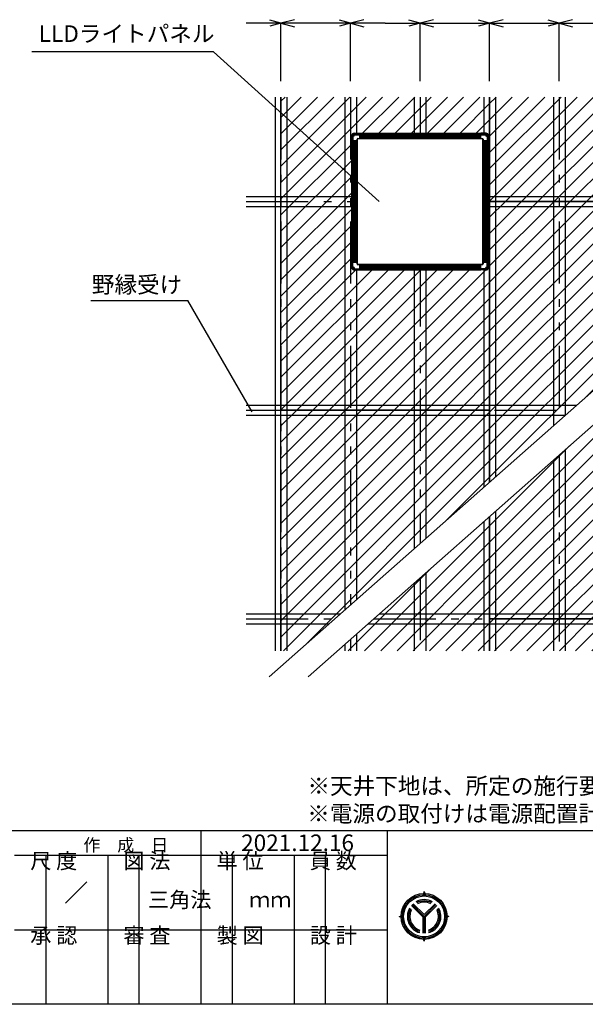
# Model space of a CAD drawing. Extents: x 20092 to 44812, y -9175 to -864.
# Drawn here: x 39407 to 42139, y -9174 to -4419 of the extents above; entities that cross this region are included whole.
import ezdxf

# ---------------------------------------------------------------- set-up
doc = ezdxf.new("R2010")
doc.units = 0
doc.header["$LTSCALE"] = 30
doc.linetypes.add('PHANTOM2', pattern=[20, 10, -2.5, 1.25, -2.5, 1.25, -2.5])
doc.layers.get('0').update_dxf_attribs({"linetype": 'CONTINUOUS'})
for name, color, linetype in [('0___1', 7, 'CONTINUOUS'), ('_0-0_', 7, 'CONTINUOUS'), ('_0-0_図面枠', 7, 'CONTINUOUS'), ('_0-2_', 7, 'CONTINUOUS'), ('_2-1_野縁受け', 7, 'CONTINUOUS'), ('_2-2_野縁', 7, 'CONTINUOUS'), ('_2-5_寸法', 7, 'CONTINUOUS')]:
    doc.layers.add(name, color=color, linetype=linetype)
doc.styles.add('MtXpl__', font='txt')
doc.styles.get("Standard").update_dxf_attribs({"font": 'txt', "bigfont": 'bigfont.shx'})
doc.styles.add('TATEGAKI', font='txt', dxfattribs={"bigfont": 'bigfont.shx'})

# ---------------------------------------------------------------- blocks, each defined once
blk = doc.blocks.new('*U50')
at = {"layer": '0___1', "linetype": 'CONTINUOUS', "style": 'MtXpl__'}
blk.add_text('2021.12.16', height=80, dxfattribs=at).set_placement((40476.4, -8434.4))
blk = doc.blocks.new('*X56')
at = {"color": 0, "linetype": 'CONTINUOUS'}
for p, q in [((40669, -5284), (41159.1, -4793.8)), ((40669, -5205.5), (41080.7, -4793.8)), ((40669, -5127.1), (41002.3, -4793.8)), ((40669, -5048.7), (40923.9, -4793.8)), ((40669, -4970.3), (40845.5, -4793.8)), ((40669, -4891.9), (40767.1, -4793.8)), ((40669, -4813.5), (40688.7, -4793.8)), ((41063.5, -4967.9), (41237.6, -4793.8)), ((41141.9, -4967.9), (41316, -4793.8)), ((41220.3, -4967.9), (41394.4, -4793.8)), ((41298.7, -4967.9), (41472.8, -4793.8)), ((41377.1, -4967.9), (41551.2, -4793.8)), ((41455.5, -4967.9), (41629.6, -4793.8)), ((41676.9, -5295.3), (42178.4, -4793.8)), ((41676.9, -5216.9), (42100, -4793.8)), ((41676.9, -5138.5), (42021.6, -4793.8)), ((41676.9, -5060.1), (41943.2, -4793.8)), ((41676.9, -4981.7), (41864.8, -4793.8)), ((41676.9, -4903.3), (41786.4, -4793.8)), ((41676.9, -4824.9), (41708, -4793.8)), ((41752.9, -5297.7), (42256.8, -4793.8)), ((41831.3, -5297.7), (42335.2, -4793.8)), ((41909.7, -5297.7), (42413.6, -4793.8)), ((41988.1, -5297.7), (42492, -4793.8)), ((42066.5, -5297.7), (42570.4, -4793.8)), ((42144.9, -5297.7), (42648.8, -4793.8)), ((42684.8, -5698.7), (43589.7, -4793.8)), ((42684.8, -5620.3), (43511.3, -4793.8)), ((42684.8, -5541.9), (43432.9, -4793.8)), ((42684.8, -5463.5), (43354.5, -4793.8)), ((42684.8, -5385.1), (43276.1, -4793.8)), ((42684.8, -5306.7), (43197.7, -4793.8)), ((42684.8, -5228.3), (43119.2, -4793.8)), ((42684.8, -5149.9), (43040.8, -4793.8)), ((42684.8, -5071.4), (42962.4, -4793.8)), ((42684.8, -4993), (42884, -4793.8)), ((42684.8, -4914.6), (42805.6, -4793.8)), ((42684.8, -4836.2), (42727.2, -4793.8)), ((42810.8, -5651.1), (43668.1, -4793.8)), ((41533.9, -4967.9), (41676.9, -4824.9)), ((42223.3, -5297.7), (42684.8, -4836.2)), ((43482.9, -5057.4), (43692.7, -4847.6)), ((41612.3, -4967.9), (41676.9, -4903.3)), ((42301.7, -5297.7), (42684.8, -4914.6)), ((41059.6, -4971.7), (41063.5, -4967.9)), ((41138, -4971.7), (41141.9, -4967.9)), ((41216.5, -4971.7), (41220.3, -4967.9)), ((41294.9, -4971.7), (41298.7, -4967.9)), ((41373.3, -4971.7), (41377.1, -4967.9)), ((41451.7, -4971.7), (41455.5, -4967.9)), ((41530.1, -4971.7), (41533.9, -4967.9)), ((41608.5, -4971.7), (41612.3, -4967.9)), ((41670.8, -4987.8), (41676.9, -4981.7)), ((40669, -5362.4), (41011.1, -5020.3)), ((41011.1, -5020.3), (41013.6, -5017.8)), ((42380.1, -5297.7), (42684.8, -4993)), ((41670.8, -5066.2), (41676.9, -5060.1)), ((42458.5, -5297.7), (42684.8, -5071.4)), ((42684.8, -6090.7), (43692.7, -5082.8)), ((40669, -5440.8), (41011.1, -5098.7)), ((41011.1, -5098.7), (41013.6, -5096.2)), ((40669, -5519.2), (41011.1, -5177.1)), ((41011.1, -5177.1), (41013.6, -5174.6)), ((41670.8, -5144.6), (41676.9, -5138.5)), ((42536.9, -5297.7), (42684.8, -5149.9)), ((42684.8, -6169.1), (43692.7, -5161.2)), ((41670.8, -5223), (41676.9, -5216.9)), ((42615.3, -5297.7), (42684.8, -5228.3)), ((40669, -5597.6), (41011.1, -5255.5)), ((41011.1, -5255.5), (41013.6, -5253)), ((42684.8, -6247.5), (43692.7, -5239.6)), ((41670.8, -5301.4), (41676.9, -5295.3)), ((41676.9, -6236.2), (42615.3, -5297.7)), ((41676.9, -6157.7), (42536.9, -5297.7)), ((41676.9, -6079.3), (42458.5, -5297.7)), ((41676.9, -6000.9), (42380.1, -5297.7)), ((41676.9, -5922.5), (42301.7, -5297.7)), ((41676.9, -5844.1), (42223.3, -5297.7)), ((41676.9, -5765.7), (42144.9, -5297.7)), ((41676.9, -5687.3), (42066.5, -5297.7)), ((41676.9, -5608.9), (41988.1, -5297.7)), ((41676.9, -5530.5), (41909.7, -5297.7)), ((41676.9, -5452.1), (41831.3, -5297.7)), ((41676.9, -5373.7), (41752.9, -5297.7)), ((41676.9, -6314.6), (42684.8, -5306.7)), ((42684.8, -6012.3), (43407.1, -5290)), ((42705.1, -6305.6), (43692.7, -5318)), ((40669, -5676), (41011.1, -5333.9)), ((41011.1, -5333.9), (41013.6, -5331.4)), ((40669, -5754.4), (41011.1, -5412.3)), ((41011.1, -5412.3), (41013.6, -5409.8)), ((41670.8, -5379.8), (41676.9, -5373.7)), ((41676.9, -6393), (42684.8, -5385.1)), ((42783.5, -6305.6), (43692.7, -5396.4)), ((41670.8, -5458.2), (41676.9, -5452.1)), ((41676.9, -6471.4), (42684.8, -5463.5)), ((40669, -5832.8), (41011.1, -5490.7)), ((41011.1, -5490.7), (41013.6, -5488.2)), ((42861.9, -6305.6), (43692.7, -5474.8)), ((41670.8, -5536.6), (41676.9, -5530.5)), ((41676.9, -6549.8), (42684.8, -5541.9)), ((42940.3, -6305.6), (43692.7, -5553.2)), ((40669, -5911.2), (41011.1, -5569.1)), ((41011.1, -5569.1), (41013.6, -5566.6)), ((41670.8, -5615), (41676.9, -5608.9)), ((40669, -6303.2), (41344.6, -5627.6)), ((40669, -6224.8), (41266.2, -5627.6)), ((40669, -6146.4), (41187.8, -5627.6)), ((40669, -6068), (41109.4, -5627.6)), ((40669, -5989.6), (41031, -5627.6)), ((40745, -6305.6), (41423, -5627.6)), ((40823.4, -6305.6), (41501.4, -5627.6)), ((40901.8, -6305.6), (41579.8, -5627.6)), ((40980.2, -6305.6), (41658.2, -5627.6)), ((41676.9, -6628.2), (42684.8, -5620.3)), ((43018.7, -6305.6), (43692.7, -5631.6)), ((41058.6, -6305.6), (41676.9, -5687.3)), ((42138.7, -6244.8), (42684.8, -5698.7)), ((43097.1, -6305.6), (43692.7, -5710)), ((41137, -6305.6), (41676.9, -5765.7)), ((43175.5, -6305.6), (43692.7, -5788.4)), ((41215.4, -6305.6), (41676.9, -5844.1)), ((42684.8, -5933.9), (42735, -5883.7)), ((43253.9, -6305.6), (43692.7, -5866.8)), ((41293.8, -6305.6), (41676.9, -5922.5)), ((41676.9, -6941.8), (42684.8, -5933.9)), ((43332.3, -6305.6), (43692.7, -5945.2)), ((41372.2, -6305.6), (41676.9, -6000.9)), ((41676.9, -7020.2), (42684.8, -6012.3)), ((43410.7, -6305.6), (43692.7, -6023.6)), ((41450.6, -6305.6), (41676.9, -6079.3)), ((41676.9, -7098.6), (42684.8, -6090.7)), ((43489.1, -6305.6), (43692.7, -6102.1)), ((41529, -6305.6), (41676.9, -6157.7)), ((41676.9, -7177), (42684.8, -6169.1)), ((43567.5, -6305.6), (43692.7, -6180.5)), ((41607.4, -6305.6), (41676.9, -6236.2)), ((41676.9, -7255.4), (42684.8, -6247.5)), ((43645.9, -6305.6), (43692.7, -6258.9)), ((40669, -7244.1), (41607.4, -6305.6)), ((40669, -7165.6), (41529, -6305.6)), ((40669, -7087.2), (41450.6, -6305.6)), ((40669, -7008.8), (41372.2, -6305.6)), ((40669, -6930.4), (41293.8, -6305.6)), ((40669, -6852), (41215.4, -6305.6)), ((40669, -6773.6), (41137, -6305.6)), ((40669, -6695.2), (41058.6, -6305.6)), ((40669, -6616.8), (40980.2, -6305.6)), ((40669, -6538.4), (40901.8, -6305.6)), ((40669, -6460), (40823.4, -6305.6)), ((40669, -6381.6), (40745, -6305.6)), ((40669, -7322.5), (41676.9, -6314.6)), ((42684.8, -6325.9), (42690.9, -6319.8)), ((43350.6, -6600.9), (43645.9, -6305.6)), ((43350.6, -6522.5), (43567.5, -6305.6)), ((43350.6, -6444.1), (43489.1, -6305.6)), ((43350.6, -6365.7), (43410.7, -6305.6)), ((41697.2, -7313.5), (42684.8, -6325.9)), ((43350.6, -6679.3), (43692.7, -6337.3)), ((40669, -7400.9), (41676.9, -6393)), ((41775.6, -7313.5), (42684.8, -6404.3)), ((42684.8, -6404.3), (42690.9, -6398.2)), ((43350.6, -6757.7), (43692.7, -6415.7)), ((40680.6, -7467.6), (41676.9, -6471.4)), ((41676.9, -6863.4), (42062.9, -6477.4)), ((41854, -7313.5), (42684.8, -6482.7)), ((42684.8, -6482.7), (42690.9, -6476.6)), ((43350.6, -6836.1), (43692.7, -6494.1)), ((40794.5, -7432.2), (41676.9, -6549.8)), ((41932.4, -7313.5), (42684.8, -6561.1)), ((42684.8, -6561.1), (42690.9, -6555)), ((43350.6, -6914.5), (43692.7, -6572.5)), ((41466.6, -6838.5), (41676.9, -6628.2)), ((42010.8, -7313.5), (42684.8, -6639.5)), ((42684.8, -6639.5), (42690.9, -6633.4)), ((42875.9, -7467.6), (43692.7, -6650.9)), ((42089.2, -7313.5), (42684.8, -6717.9)), ((42684.8, -6717.9), (42690.9, -6711.8)), ((42954.3, -7467.6), (43692.7, -6729.3)), ((42167.6, -7313.5), (42684.8, -6796.3)), ((42684.8, -6796.3), (42690.9, -6790.2)), ((43032.7, -7467.6), (43692.7, -6807.7)), ((41072.6, -7467.6), (41676.9, -6863.4)), ((42246, -7313.5), (42684.8, -6874.7)), ((42684.8, -6874.7), (42690.9, -6868.6)), ((43111.1, -7467.6), (43692.7, -6886.1)), ((41151, -7467.6), (41676.9, -6941.8)), ((42324.4, -7313.5), (42684.8, -6953.1)), ((42684.8, -6953.1), (42690.9, -6947)), ((42684.8, -7423.6), (43143, -6965.4)), ((42684.8, -7345.2), (43064.6, -6965.4)), ((42684.8, -7266.8), (42986.2, -6965.4)), ((42684.8, -7188.4), (42907.8, -6965.4)), ((42684.8, -7110), (42829.4, -6965.4)), ((42684.8, -7031.5), (42751, -6965.4)), ((42719.1, -7467.6), (43221.4, -6965.4)), ((42797.5, -7467.6), (43299.8, -6965.4)), ((43189.5, -7467.6), (43692.7, -6964.5)), ((41229.4, -7467.6), (41676.9, -7020.2)), ((42402.8, -7313.5), (42684.8, -7031.5)), ((40994.2, -7467.6), (41390.8, -7071.1)), ((43267.9, -7467.6), (43692.7, -7042.9)), ((41307.8, -7467.6), (41676.9, -7098.6)), ((42481.2, -7313.5), (42684.8, -7110)), ((43346.4, -7467.6), (43692.7, -7121.3)), ((41386.3, -7467.6), (41676.9, -7177)), ((42559.6, -7313.5), (42684.8, -7188.4)), ((43424.8, -7467.6), (43692.7, -7199.7)), ((41464.7, -7467.6), (41676.9, -7255.4)), ((42638, -7313.5), (42684.8, -7266.8)), ((41676.9, -7412.2), (41775.6, -7313.5)), ((41676.9, -7333.8), (41697.2, -7313.5)), ((41699.9, -7467.6), (41854, -7313.5)), ((41778.3, -7467.6), (41932.4, -7313.5)), ((41856.7, -7467.6), (42010.8, -7313.5)), ((41935.1, -7467.6), (42089.2, -7313.5)), ((42013.5, -7467.6), (42167.6, -7313.5)), ((42091.9, -7467.6), (42246, -7313.5)), ((42170.3, -7467.6), (42324.4, -7313.5)), ((42248.7, -7467.6), (42402.8, -7313.5)), ((42327.1, -7467.6), (42481.2, -7313.5)), ((42405.5, -7467.6), (42559.6, -7313.5)), ((42483.9, -7467.6), (42638, -7313.5)), ((43503.2, -7467.6), (43692.7, -7278.1)), ((41543.1, -7467.6), (41676.9, -7333.8)), ((42562.3, -7467.6), (42684.8, -7345.2)), ((43581.6, -7467.6), (43692.7, -7356.5)), ((41621.5, -7467.6), (41676.9, -7412.2)), ((42640.7, -7467.6), (42684.8, -7423.6)), ((43660, -7467.6), (43692.7, -7434.9))]:
    blk.add_line(p, q, dxfattribs=at)
blk = doc.blocks.new('*U69')
at = {"layer": '0___1', "linetype": 'CONTINUOUS', "style": 'MtXpl__'}
blk.add_text('LLDライトパネル', height=80, dxfattribs=at).set_placement((39499.1, -4526.9))
blk = doc.blocks.new('*U89')
at = {"layer": '0___1', "linetype": 'CONTINUOUS', "style": 'MtXpl__'}
blk.add_text('※電源の取付けは電源配置計画に則り、設備工事として適切に設置してください。', height=80, dxfattribs=at).set_placement((40795.8, -8293.4))
blk = doc.blocks.new('*U90')
at = {"layer": '0___1', "linetype": 'CONTINUOUS', "style": 'MtXpl__'}
blk.add_text('※天井下地は、所定の施行要領にしたがって設置してください。', height=80, dxfattribs=at).set_placement((40796.7, -8159.8))
blk = doc.blocks.new('*U91')
at = {"layer": '0___1', "linetype": 'CONTINUOUS', "style": 'MtXpl__'}
blk.add_text('野縁受け', height=80, dxfattribs=at).set_placement((39755.5, -5738.8))

msp = doc.modelspace()

# ---------------------------------------------------------------- linework, layer by layer
at = {"linetype": 'CONTINUOUS'}
for p, q in [((40612.2, -7593.2), (43863.5, -4721.2)), ((40799.8, -7593.2), (43863.5, -4886.8)), ((41019, -4975.7), (41662.9, -4975.7))]:
    msp.add_line(p, q, dxfattribs=at)
for points in [[(41676.9, -4793.8), (41676.9, -6305.6), (40669, -6305.6), (40669, -4793.8)], [(42684.8, -4793.8), (42684.8, -5297.7), (41676.9, -5297.7), (41676.9, -4793.8)], [(41676.9, -6652.7), (41676.9, -5297.7), (42684.8, -5297.7), (42684.8, -5762.4)], [(42684.8, -5928), (42684.8, -7313.5), (41676.9, -7313.5), (41676.9, -6818.4)], [(40669, -7467.6), (40669, -6305.6), (41676.9, -6305.6), (41676.9, -6652.7)], [(41676.9, -6818.4), (41676.9, -7467.6)], [(41676.9, -7467.6), (41676.9, -7313.5), (42684.8, -7313.5), (42684.8, -7467.6)]]:
    msp.add_lwpolyline(points, dxfattribs=at)
at = {"layer": '_0-0_', "linetype": 'CONTINUOUS'}
for p, q in [((41011.1, -4979.1), (41014.8, -4979.1)), ((41011.1, -4979.1), (41011.1, -4979.1)), ((41011.1, -4979.1), (41011.1, -5004.5)), ((41015.3, -4979.7), (41014.8, -4979.1)), ((41016.8, -4980.7), (41015.3, -4979.7)), ((41016.8, -4980.7), (41016.8, -5004.5)), ((41022.3, -4967.9), (41022.3, -4967.9)), ((41022.3, -4967.9), (41022.3, -4971.4)), ((41022.3, -4967.9), (41047.7, -4967.9)), ((41023.1, -4972.1), (41022.3, -4971.4)), ((41024, -4973.6), (41023.1, -4972.1)), ((41024, -4973.6), (41047.7, -4973.6)), ((41047.7, -4967.9), (41634.1, -4967.9)), ((41047.7, -4968.2), (41047.7, -4968)), ((41047.7, -4968.2), (41047.7, -4970.4)), ((41634.1, -4968.5), (41047.7, -4968.5)), ((41634.1, -4969.1), (41047.7, -4969.1)), ((41047.7, -4969.4), (41047.7, -4969.3)), ((41634.1, -4969.7), (41047.7, -4969.7)), ((41634.1, -4970.4), (41047.7, -4970.4)), ((41047.7, -4970.7), (41047.7, -4970.6)), ((41047.7, -4970.7), (41047.7, -4971.7)), ((41634.1, -4971), (41047.7, -4971)), ((41634.1, -4971.7), (41047.7, -4971.7)), ((41047.7, -4972.1), (41047.7, -4971.8)), ((41047.7, -4972.1), (41047.7, -4973.6)), ((41634.1, -4972.3), (41047.7, -4972.3)), ((41634.1, -4973), (41047.7, -4973)), ((41047.7, -4973.4), (41047.7, -4973.3)), ((41047.7, -4973.6), (41047.7, -4993.4)), ((41634.1, -4973.7), (41047.7, -4973.7)), ((41634.1, -4974.4), (41047.7, -4974.4)), ((41634.1, -4975), (41047.7, -4975)), ((41634.1, -4975.7), (41047.7, -4975.7)), ((41634.1, -4976.3), (41047.7, -4976.3)), ((41634.1, -4977), (41047.7, -4977)), ((41634.1, -4977.7), (41047.7, -4977.7)), ((41634.1, -4978.4), (41047.7, -4978.4)), ((41634.1, -4979), (41047.7, -4979)), ((41634.1, -4979.7), (41047.7, -4979.7)), ((41634.1, -4980.3), (41047.7, -4980.3)), ((41634.1, -4981), (41047.7, -4981)), ((41634.1, -4981.7), (41047.7, -4981.7)), ((41634.1, -4982.4), (41047.7, -4982.4)), ((41634.1, -4983), (41047.7, -4983)), ((41634.1, -4983.7), (41047.7, -4983.7)), ((41634.1, -4984.3), (41047.7, -4984.3)), ((41634.1, -4985), (41047.7, -4985)), ((41634.1, -4985.6), (41047.7, -4985.6)), ((41634.1, -4986.3), (41047.7, -4986.3)), ((41634.1, -4987), (41047.7, -4987)), ((41634.1, -4987.7), (41047.7, -4987.7)), ((41634.1, -4988.3), (41047.7, -4988.3)), ((41634.1, -4989), (41047.7, -4989)), ((41634.1, -4989.6), (41047.7, -4989.6)), ((41634.1, -4990.3), (41047.7, -4990.3)), ((41634.1, -4991), (41047.7, -4991)), ((41634.1, -4991.7), (41047.7, -4991.7)), ((41634.1, -4992.3), (41047.7, -4992.3)), ((41659.5, -4967.9), (41634.1, -4967.9)), ((41634.1, -4968.2), (41634.1, -4968)), ((41634.1, -4968.2), (41634.1, -4969.1)), ((41634.1, -4969.4), (41634.1, -4969.3)), ((41634.1, -4969.4), (41634.1, -4970.4)), ((41634.1, -4970.7), (41634.1, -4970.6)), ((41634.1, -4970.7), (41634.1, -4971.7)), ((41634.1, -4972.1), (41634.1, -4971.8)), ((41634.1, -4972.1), (41634.1, -4973.6)), ((41634.1, -4973.4), (41634.1, -4973.3)), ((41634.1, -4993.4), (41634.1, -4973.6)), ((41658, -4973.6), (41634.1, -4973.6)), ((41658, -4973.6), (41659, -4972.1)), ((41659, -4972.1), (41659.5, -4971.6)), ((41659.5, -4967.9), (41659.5, -4971.6)), ((41659.5, -4967.9), (41659.6, -4967.9)), ((41665.1, -4980.8), (41666.6, -4979.9)), ((41665.1, -4980.8), (41665.1, -5004.5)), ((41666.6, -4979.9), (41667.2, -4979.1)), ((41670.8, -4979.1), (41667.2, -4979.1)), ((41670.8, -4979.1), (41670.8, -4979.1)), ((41670.8, -4979.1), (41670.8, -5004.5)), ((41011.1, -5591), (41011.1, -5004.5)), ((41011.3, -5004.5), (41011.2, -5004.5)), ((41011.3, -5004.5), (41012.3, -5004.5)), ((41011.6, -5004.5), (41011.6, -5591)), ((41012.3, -5004.5), (41012.3, -5591)), ((41012.6, -5004.5), (41012.5, -5004.5)), ((41012.6, -5004.5), (41013.6, -5004.5)), ((41012.9, -5004.5), (41012.9, -5591)), ((41013.6, -5004.5), (41013.6, -5591)), ((41013.9, -5004.5), (41013.8, -5004.5)), ((41013.9, -5004.5), (41014.9, -5004.5)), ((41014.2, -5004.5), (41014.2, -5591)), ((41014.9, -5004.5), (41014.9, -5591)), ((41015.3, -5004.5), (41015, -5004.5)), ((41015.3, -5004.5), (41016.8, -5004.5)), ((41015.5, -5004.5), (41015.5, -5591)), ((41016.2, -5004.5), (41016.2, -5591)), ((41016.6, -5004.5), (41016.5, -5004.5)), ((41036.6, -5004.5), (41016.8, -5004.5)), ((41016.9, -5004.5), (41016.9, -5591)), ((41017.5, -5004.5), (41017.5, -5591)), ((41018.2, -5004.5), (41018.2, -5591)), ((41018.9, -5004.5), (41018.9, -5591)), ((41019.5, -5004.5), (41019.5, -5591)), ((41020.2, -5004.5), (41020.2, -5591)), ((41020.8, -5004.5), (41020.8, -5591)), ((41021.5, -5004.5), (41021.5, -5591)), ((41022.2, -5004.5), (41022.2, -5591)), ((41022.9, -5004.5), (41022.9, -5591)), ((41023.5, -5004.5), (41023.5, -5591)), ((41024.2, -5004.5), (41024.2, -5591)), ((41024.8, -5004.5), (41024.8, -5591)), ((41025.5, -5004.5), (41025.5, -5591)), ((41026.2, -5004.5), (41026.2, -5591)), ((41026.9, -5004.5), (41026.9, -5591)), ((41027.5, -5004.5), (41027.5, -5591)), ((41028.2, -5004.5), (41028.2, -5591)), ((41028.8, -5004.5), (41028.8, -5591)), ((41029.5, -5004.5), (41029.5, -5591)), ((41030.2, -5004.5), (41030.2, -5591)), ((41030.9, -5004.5), (41030.9, -5591)), ((41031.5, -5004.5), (41031.5, -5591)), ((41032.2, -5004.5), (41032.2, -5591)), ((41032.8, -5004.5), (41032.8, -5591)), ((41033.5, -5004.5), (41033.5, -5591)), ((41034.2, -5004.5), (41034.2, -5591)), ((41034.8, -5004.5), (41034.8, -5591)), ((41035.5, -5004.5), (41035.5, -5591)), ((41036.2, -5004.5), (41036.2, -5591)), ((41036.5, -5004.5), (41036.5, -5591)), ((41036.5, -5004.5), (41036.6, -5004.5)), ((41036.6, -5004.5), (41036.6, -4996.8)), ((41036.6, -4996.8), (41037.2, -4996.8)), ((41037.2, -5004.5), (41036.6, -5004.5)), ((41036.6, -5591), (41036.6, -5004.5)), ((41037.2, -4996.8), (41037.2, -5004.5)), ((41037.2, -5004.5), (41037.2, -5591)), ((41039.9, -4993.4), (41047.7, -4993.4)), ((41039.9, -4993.4), (41039.9, -4994)), ((41047.7, -4994), (41039.9, -4994)), ((41634.1, -4993), (41047.7, -4993)), ((41634.1, -4993.3), (41047.7, -4993.3)), ((41047.7, -4993.4), (41047.7, -4993.3)), ((41047.7, -4993.4), (41047.7, -4994)), ((41047.7, -4993.4), (41634.1, -4993.4)), ((41634.1, -4994), (41047.7, -4994)), ((41634.1, -4993.3), (41634.1, -4993.4)), ((41634.1, -4993.4), (41641.9, -4993.4)), ((41634.1, -4994), (41634.1, -4993.4)), ((41641.9, -4994), (41634.1, -4994)), ((41641.9, -4993.4), (41641.9, -4994)), ((41645.2, -4996.8), (41644.7, -4996.8)), ((41644.7, -5004.5), (41644.7, -4996.8)), ((41645.2, -5004.5), (41644.7, -5004.5)), ((41644.7, -5591), (41644.7, -5004.5)), ((41645.2, -4996.8), (41645.2, -5004.5)), ((41665.1, -5004.5), (41645.2, -5004.5)), ((41645.2, -5004.5), (41645.2, -5591)), ((41645.2, -5004.5), (41645.3, -5004.5)), ((41645.3, -5591), (41645.3, -5004.5)), ((41645.7, -5591), (41645.7, -5004.5)), ((41646.4, -5591), (41646.4, -5004.5)), ((41647, -5591), (41647, -5004.5)), ((41647.7, -5591), (41647.7, -5004.5)), ((41648.3, -5591), (41648.3, -5004.5)), ((41649, -5591), (41649, -5004.5)), ((41649.7, -5591), (41649.7, -5004.5)), ((41650.4, -5591), (41650.4, -5004.5)), ((41651, -5591), (41651, -5004.5)), ((41651.7, -5591), (41651.7, -5004.5)), ((41652.3, -5591), (41652.3, -5004.5)), ((41653, -5591), (41653, -5004.5)), ((41653.6, -5591), (41653.6, -5004.5)), ((41654.3, -5591), (41654.3, -5004.5)), ((41655, -5591), (41655, -5004.5)), ((41655.7, -5591), (41655.7, -5004.5)), ((41656.3, -5591), (41656.3, -5004.5)), ((41657, -5591), (41657, -5004.5)), ((41657.6, -5591), (41657.6, -5004.5)), ((41658.3, -5591), (41658.3, -5004.5)), ((41659, -5591), (41659, -5004.5)), ((41659.7, -5591), (41659.7, -5004.5)), ((41660.3, -5591), (41660.3, -5004.5)), ((41661, -5591), (41661, -5004.5)), ((41661.6, -5591), (41661.6, -5004.5)), ((41662.3, -5591), (41662.3, -5004.5)), ((41663, -5591), (41663, -5004.5)), ((41663.7, -5591), (41663.7, -5004.5)), ((41664.3, -5591), (41664.3, -5004.5)), ((41665, -5591), (41665, -5004.5)), ((41666.5, -5004.5), (41665.1, -5004.5)), ((41665.3, -5004.5), (41665.4, -5004.5)), ((41665.6, -5591), (41665.6, -5004.5)), ((41666.3, -5591), (41666.3, -5004.5)), ((41666.5, -5004.5), (41666.8, -5004.5)), ((41667.9, -5004.5), (41667, -5004.5)), ((41667, -5591), (41667, -5004.5)), ((41667.6, -5591), (41667.6, -5004.5)), ((41667.9, -5004.5), (41668.1, -5004.5)), ((41670.5, -5004.5), (41668.3, -5004.5)), ((41668.3, -5591), (41668.3, -5004.5)), ((41668.9, -5591), (41668.9, -5004.5)), ((41669.3, -5004.5), (41669.4, -5004.5)), ((41669.5, -5591), (41669.5, -5004.5)), ((41670.2, -5591), (41670.2, -5004.5)), ((41670.5, -5004.5), (41670.7, -5004.5)), ((41670.8, -5004.5), (41670.8, -5591)), ((41011.1, -5616.3), (41011.1, -5591)), ((41011.3, -5591), (41011.2, -5591)), ((41011.3, -5591), (41012.3, -5591)), ((41012.5, -5591), (41013.6, -5591)), ((41012.6, -5591), (41012.5, -5591)), ((41013.9, -5591), (41013.8, -5591)), ((41013.9, -5591), (41014.9, -5591)), ((41015.3, -5591), (41015, -5591)), ((41015.3, -5591), (41016.8, -5591)), ((41016.6, -5591), (41016.5, -5591)), ((41016.8, -5614.6), (41016.8, -5591)), ((41016.8, -5591), (41036.6, -5591)), ((41036.6, -5591), (41036.5, -5591)), ((41036.6, -5598.7), (41036.6, -5591)), ((41036.6, -5591), (41037.2, -5591)), ((41036.6, -5598.7), (41037.2, -5598.7)), ((41037.2, -5591), (41037.2, -5598.7)), ((41039.9, -5602.1), (41039.9, -5601.5)), ((41039.9, -5601.5), (41047.7, -5601.5)), ((41047.7, -5602.1), (41039.9, -5602.1)), ((41047.7, -5601.5), (41047.7, -5602.1)), ((41047.7, -5601.5), (41634.1, -5601.5)), ((41047.7, -5602.1), (41047.7, -5621.9)), ((41047.7, -5602.2), (41047.7, -5602.1)), ((41634.1, -5602.1), (41047.7, -5602.1)), ((41047.7, -5602.2), (41634.1, -5602.2)), ((41047.7, -5602.5), (41634.1, -5602.5)), ((41047.7, -5603.2), (41634.1, -5603.2)), ((41047.7, -5603.8), (41634.1, -5603.8)), ((41047.7, -5604.5), (41634.1, -5604.5)), ((41047.7, -5605.1), (41634.1, -5605.1)), ((41047.7, -5605.8), (41634.1, -5605.8)), ((41047.7, -5606.5), (41634.1, -5606.5)), ((41047.7, -5607.2), (41634.1, -5607.2)), ((41047.7, -5607.8), (41634.1, -5607.8)), ((41047.7, -5608.5), (41634.1, -5608.5)), ((41047.7, -5609.1), (41634.1, -5609.1)), ((41047.7, -5609.8), (41634.1, -5609.8)), ((41047.7, -5610.5), (41634.1, -5610.5)), ((41634.1, -5602.1), (41634.1, -5601.5)), ((41634.1, -5601.5), (41641.9, -5601.5)), ((41634.1, -5621.9), (41634.1, -5602.1)), ((41641.9, -5602.1), (41634.1, -5602.1)), ((41634.1, -5602.1), (41634.1, -5602.2)), ((41641.9, -5602.1), (41641.9, -5601.5)), ((41644.7, -5598.7), (41644.7, -5591)), ((41644.7, -5591), (41645.2, -5591)), ((41645.2, -5598.7), (41644.7, -5598.7)), ((41645.2, -5591), (41645.2, -5598.7)), ((41645.2, -5591), (41665.1, -5591)), ((41645.3, -5591), (41645.2, -5591)), ((41665.1, -5614.8), (41665.1, -5591)), ((41666.5, -5591), (41665.1, -5591)), ((41665.3, -5591), (41665.4, -5591)), ((41666.5, -5591), (41666.8, -5591)), ((41667.9, -5591), (41667, -5591)), ((41667.9, -5591), (41668.1, -5591)), ((41670.5, -5591), (41668.3, -5591)), ((41669.3, -5591), (41669.4, -5591)), ((41670.5, -5591), (41670.7, -5591)), ((41670.8, -5616.3), (41670.8, -5591)), ((41011.1, -5616.4), (41011.1, -5616.3)), ((41011.1, -5616.3), (41014.6, -5616.3)), ((41015.3, -5615.6), (41014.6, -5616.3)), ((41016.8, -5614.6), (41015.3, -5615.6)), ((41017.9, -5619.6), (41019.9, -5619.6)), ((41018.9, -5620.6), (41018.9, -5618.6)), ((41022.1, -5624), (41022.1, -5627.6)), ((41022.1, -5627.6), (41047.7, -5627.6)), ((41022.9, -5623.4), (41022.3, -5623.9)), ((41022.3, -5627.6), (41022.3, -5627.6)), ((41023.9, -5621.9), (41022.9, -5623.4)), ((41023.9, -5621.9), (41047.7, -5621.9)), ((41047.7, -5611.2), (41634.1, -5611.2)), ((41047.7, -5611.8), (41634.1, -5611.8)), ((41047.7, -5612.5), (41634.1, -5612.5)), ((41047.7, -5613.1), (41634.1, -5613.1)), ((41047.7, -5613.8), (41634.1, -5613.8)), ((41047.7, -5614.5), (41634.1, -5614.5)), ((41047.7, -5615.2), (41634.1, -5615.2)), ((41047.7, -5615.8), (41634.1, -5615.8)), ((41047.7, -5616.5), (41634.1, -5616.5)), ((41047.7, -5617.1), (41634.1, -5617.1)), ((41047.7, -5617.8), (41634.1, -5617.8)), ((41047.7, -5618.5), (41634.1, -5618.5)), ((41047.7, -5619.1), (41634.1, -5619.1)), ((41047.7, -5619.8), (41634.1, -5619.8)), ((41047.7, -5620.5), (41634.1, -5620.5)), ((41047.7, -5621.1), (41634.1, -5621.1)), ((41047.7, -5621.8), (41634.1, -5621.8)), ((41047.7, -5623.3), (41047.7, -5621.9)), ((41047.7, -5622.1), (41047.7, -5622.2)), ((41047.7, -5622.4), (41634.1, -5622.4)), ((41047.7, -5623.1), (41634.1, -5623.1)), ((41047.7, -5623.3), (41047.7, -5623.6)), ((41047.7, -5624.7), (41047.7, -5623.8)), ((41047.7, -5623.8), (41634.1, -5623.8)), ((41047.7, -5624.5), (41634.1, -5624.5)), ((41047.7, -5624.7), (41047.7, -5624.9)), ((41047.7, -5626.1), (41047.7, -5625.1)), ((41047.7, -5625.1), (41634.1, -5625.1)), ((41047.7, -5625.8), (41634.1, -5625.8)), ((41047.7, -5626.1), (41047.7, -5626.2)), ((41047.7, -5626.4), (41634.1, -5626.4)), ((41047.7, -5627.3), (41047.7, -5626.4)), ((41047.7, -5627), (41634.1, -5627)), ((41047.7, -5627.3), (41047.7, -5627.5)), ((41634.1, -5627.6), (41047.7, -5627.6)), ((41657.8, -5621.9), (41634.1, -5621.9)), ((41634.1, -5623.3), (41634.1, -5621.9)), ((41634.1, -5622.1), (41634.1, -5622.2)), ((41634.1, -5623.3), (41634.1, -5623.6)), ((41634.1, -5624.7), (41634.1, -5623.8)), ((41634.1, -5624.7), (41634.1, -5624.9)), ((41634.1, -5626.2), (41634.1, -5625.1)), ((41634.1, -5626.1), (41634.1, -5626.2)), ((41634.1, -5627.3), (41634.1, -5626.4)), ((41634.1, -5627.3), (41634.1, -5627.5)), ((41659.5, -5627.6), (41634.1, -5627.6)), ((41657.8, -5621.9), (41658.8, -5623.4)), ((41658.8, -5623.4), (41659.5, -5624.1)), ((41659.5, -5627.6), (41659.5, -5624.1)), ((41659.6, -5627.6), (41659.5, -5627.6)), ((41665.1, -5614.8), (41666.6, -5615.8)), ((41666.6, -5615.8), (41667, -5616.3)), ((41670.8, -5616.3), (41667, -5616.3)), ((41670.8, -5616.3), (41670.8, -5616.4))]:
    msp.add_line(p, q, dxfattribs=at)
for centre in [(41019, -4975.7), (41662.9, -4975.9), (41018.9, -5619.6), (41662.8, -5619.7)]:
    msp.add_circle(centre, 2.99, dxfattribs=at)
for centre, radius, start, end in [((41022.3, -4979.1), 11.2, 90.0003, 179.9997), ((41019, -4975.7), 5.43, 52.837, 218.645), ((41019, -4975.7), 5.43, 245.3971, 23.3233), ((41662.9, -4975.9), 5.43, 155.3971, 293.3233), ((41662.9, -4975.9), 5.43, 322.837, 128.645), ((41659.6, -4979.1), 11.2, 0.0003, 89.9997), ((41039.9, -4996.8), 3.33, 90, 180), ((41039.9, -4996.8), 2.77, 90, 180), ((41641.9, -4996.8), 3.33, 0, 90), ((41641.9, -4996.8), 2.77, 0, 90), ((41039.9, -5598.7), 3.33, 180, 270), ((41039.9, -5598.7), 2.77, 180, 270), ((41641.9, -5598.7), 3.33, 270, 0), ((41641.9, -5598.7), 2.77, 270, 0), ((41022.3, -5616.4), 11.2, 180.0033, 269.3035), ((41018.9, -5619.6), 5.43, 142.837, 308.645), ((41018.9, -5619.6), 5.43, 335.3971, 113.3233), ((41662.8, -5619.7), 5.43, 65.3971, 203.3233), ((41662.8, -5619.7), 5.43, 232.837, 38.645), ((41659.6, -5616.4), 11.2, 270.0003, 359.9997)]:
    msp.add_arc(centre, radius, start, end, dxfattribs=at)
at = {"layer": '_0-0_図面枠', "linetype": 'CONTINUOUS'}
for p, q in [((33082.6, -8334.4), (44782.6, -8334.4)), ((40282.6, -8334.4), (40282.6, -9174.4)), ((41182.6, -8334.4), (41182.6, -9174.4)), ((39382.6, -8454.4), (41182.6, -8454.4)), ((39532.6, -8454.4), (39532.6, -9174.4)), ((39832.6, -8454.4), (39832.6, -9174.4)), ((39982.6, -8454.4), (39982.6, -9174.4)), ((40432.6, -8454.4), (40432.6, -9174.4)), ((40732.6, -8454.4), (40732.6, -9174.4)), ((40882.6, -8454.4), (40882.6, -9174.4)), ((39730.5, -8583.4), (39628.5, -8685.4)), ((41360.4, -8630), (41354.4, -8651.2)), ((41360.4, -8630), (41366.4, -8651.2)), ((41360.4, -8630), (41360.4, -8651)), ((41299, -8697.1), (41354.4, -8752.5)), ((41303.1, -8692.7), (41360.4, -8750)), ((41360.4, -8741.5), (41307.5, -8688.6)), ((41413.3, -8688.6), (41360.4, -8741.5)), ((41360.4, -8750), (41417.7, -8692.7)), ((41366.4, -8752.5), (41421.8, -8697.1)), ((41240.4, -8750), (41261.6, -8744)), ((41459.2, -8744), (41480.4, -8750)), ((41240.4, -8750), (41261.6, -8756)), ((41240.4, -8750), (41261.4, -8750)), ((41354.4, -8752.5), (41354.4, -8830.8)), ((41360.4, -8750), (41360.4, -8831)), ((41366.4, -8830.8), (41366.4, -8752.5)), ((41480.4, -8750), (41459.2, -8756)), ((41480.4, -8750), (41459.4, -8750)), ((39382.6, -8814.4), (41182.6, -8814.4)), ((41360.4, -8870), (41354.4, -8848.8)), ((41360.4, -8870), (41366.4, -8848.8)), ((41360.4, -8870), (41360.4, -8849)), ((44782.6, -9174.4), (33082.6, -9174.4))]:
    msp.add_line(p, q, dxfattribs=at)
for radius in [111, 105, 99]:
    msp.add_circle((41360.4, -8750), radius, dxfattribs=at)
for radius, start, end in [(81, 60.0261, 119.9739), (75, 61.2602, 118.7398), (69, 62.7189, 117.2811), (81, 150.0261, 254.9739), (75, 151.2602, 253.7398), (69, 152.7189, 252.2811), (81, 285.0261, 29.9739), (75, 286.2602, 28.7398), (69, 287.7189, 27.2811)]:
    msp.add_arc((41360.4, -8750), radius, start, end, dxfattribs=at)
at = {"layer": '_0-2_', "linetype": 'CONTINUOUS'}
for p, q in [((40343.7, -4573.9), (39466.2, -4573.9)), ((41142.4, -5298.1), (40343.7, -4573.9)), ((39751.1, -5775.4), (40219.1, -5775.4)), ((40529.7, -6313.5), (40219.1, -5775.4))]:
    msp.add_line(p, q, dxfattribs=at)
at = {"layer": '_2-1_野縁受け', "linetype": 'CONTINUOUS'}
for p, q in [((40501, -5273.7), (41037.2, -5273.7)), ((41644.7, -5273.7), (43238, -5273.7)), ((40501, -5321.7), (41037.2, -5321.7)), ((41644.7, -5321.7), (43183.6, -5321.7)), ((40501, -6281.6), (42097, -6281.6)), ((40501, -6329.6), (42042.6, -6329.6)), ((40501, -7289.5), (40956, -7289.5)), ((41143.5, -7289.5), (43860.7, -7289.5)), ((40501, -7337.5), (40901.6, -7337.5)), ((41089.1, -7337.5), (43860.7, -7337.5))]:
    msp.add_line(p, q, dxfattribs=at)
at = {"layer": '_2-2_野縁', "linetype": 'CONTINUOUS'}
for p, q in [((40641, -4793.8), (40641, -7467.6)), ((40697, -4793.8), (40697, -7467.6)), ((40977, -4793.8), (40977, -7271)), ((41033, -4793.8), (41033, -4967.9)), ((41312.9, -4793.8), (41312.9, -4994)), ((41368.9, -4793.8), (41368.9, -4994)), ((41648.9, -4793.8), (41648.9, -4967.9)), ((41704.9, -4793.8), (41704.9, -6628)), ((41984.9, -4793.8), (41984.9, -6380.7)), ((42040.9, -4793.8), (42040.9, -6331.2)), ((41033, -5004.5), (41033, -5591)), ((41648.9, -5004.5), (41648.9, -5591)), ((41312.9, -5601.5), (41312.9, -6974.2)), ((41368.9, -5601.5), (41368.9, -6924.8)), ((41033, -5621.9), (41033, -7221.5)), ((41648.9, -5627.6), (41648.9, -6677.4)), ((42040.9, -6496.9), (42040.9, -7467.6)), ((41984.9, -6546.3), (41984.9, -7467.6)), ((41704.9, -6793.6), (41704.9, -7467.6)), ((41648.9, -6843.1), (41648.9, -7467.6)), ((41368.9, -7090.4), (41368.9, -7467.6)), ((41312.9, -7139.9), (41312.9, -7467.6)), ((41033, -7387.2), (41033, -7467.6)), ((40977, -7436.6), (40977, -7467.6))]:
    msp.add_line(p, q, dxfattribs=at)
at = {"layer": '_2-5_寸法', "linetype": 'CONTINUOUS'}
for p, q in [((40733.9, -4419.4), (40669, -4436.8)), ((41069.9, -4419.4), (41005, -4436.8)), ((41405.8, -4419.4), (41340.9, -4436.8)), ((41741.8, -4419.4), (41676.9, -4436.8)), ((42077.8, -4419.4), (42012.9, -4436.8)), ((41172.9, -4436.8), (40501, -4436.8)), ((40669, -4436.8), (40614.9, -4422.3)), ((40669, -4436.8), (40614.9, -4451.3)), ((40669, -4716.8), (40669, -4436.8)), ((40669, -4436.8), (40733.9, -4454.2)), ((41005, -4436.8), (40950.9, -4422.3)), ((41005, -4436.8), (40950.9, -4451.3)), ((41005, -4716.8), (41005, -4436.8)), ((41005, -4436.8), (41069.9, -4454.2)), ((41172.9, -4436.8), (42180.8, -4436.8)), ((41340.9, -4436.8), (41286.8, -4422.3)), ((41340.9, -4436.8), (41286.8, -4451.3)), ((41340.9, -4716.8), (41340.9, -4436.8)), ((41340.9, -4436.8), (41405.8, -4454.2)), ((41676.9, -4436.8), (41622.8, -4422.3)), ((41676.9, -4436.8), (41622.8, -4451.3)), ((41676.9, -4716.8), (41676.9, -4436.8)), ((41676.9, -4436.8), (41741.8, -4454.2)), ((42012.9, -4436.8), (41958.8, -4422.3)), ((42012.9, -4436.8), (41958.8, -4451.3)), ((42012.9, -4716.8), (42012.9, -4436.8)), ((42012.9, -4436.8), (42077.8, -4454.2))]:
    msp.add_line(p, q, dxfattribs=at)
at = {"layer": '_2-5_寸法', "linetype": 'PHANTOM2'}
for p, q in [((40669, -4793.8), (40669, -7467.6)), ((41005, -4793.8), (41005, -7246.3)), ((41340.9, -4793.8), (41340.9, -4994)), ((41676.9, -4793.8), (41676.9, -6652.7)), ((42012.9, -4793.8), (42012.9, -6355.9)), ((40501, -5297.7), (41037.2, -5297.7)), ((41644.7, -5297.7), (43210.8, -5297.7)), ((41340.9, -5601.5), (41340.9, -6949.5)), ((40501, -6305.6), (42069.8, -6305.6)), ((42012.9, -6521.6), (42012.9, -7467.6)), ((41676.9, -6818.4), (41676.9, -7467.6)), ((41340.9, -7115.1), (41340.9, -7467.6)), ((40501, -7313.5), (40928.8, -7313.5)), ((41116.3, -7313.5), (43860.7, -7313.5)), ((41005, -7411.9), (41005, -7467.6))]:
    msp.add_line(p, q, dxfattribs=at)

# ---------------------------------------------------------------- block references
at = {"linetype": 'CONTINUOUS'}
for name in ['*U69', '*X56', '*U91', '*U90', '*U89', '*U50']:
    msp.add_blockref(name, (0, 0), dxfattribs=at)

# ---------------------------------------------------------------- texts
at = {"layer": '_0-0_図面枠'}
for s, height, p in [('作\u3000成\u3000日', 60, (39714.6, -8435)), ('三角法', 75, (40026.4, -8706.8)), ('ｍｍ', 75, (40514.9, -8706.8))]:
    msp.add_text(s, height=height, dxfattribs=at).set_placement(p)
at = {"layer": '_0-0_図面枠', "style": 'TATEGAKI'}
for s, p in [('尺 度', (39457.9, -8519.2)), ('図 法', (39907.9, -8519.2)), ('単 位', (40357.9, -8519.2)), ('員 数', (40807.9, -8519.2)), ('審 査', (39907.9, -8879.2)), ('製 図', (40357.9, -8879.2)), ('設 計', (40807.9, -8879.2)), ('承 認', (39457.9, -8879.2))]:
    msp.add_text(s, height=75, rotation=360, dxfattribs=at).set_placement(p)

doc.saveas('drawing.dxf')
